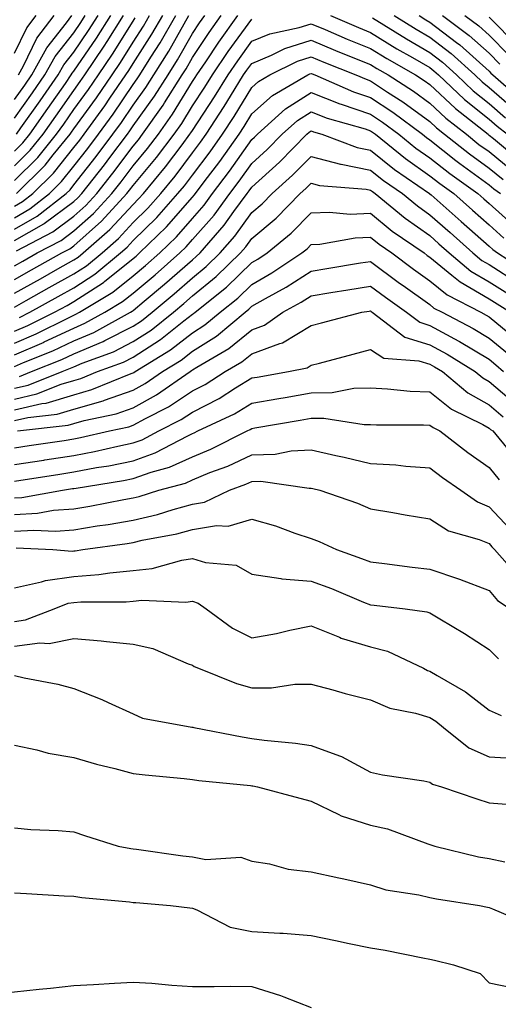
# Model space of a CAD drawing. Units: inches. Extents: x 1034483 to 1037123, y 7229258 to 7231898.
# Drawn here: x 1035299 to 1035380, y 7229965 to 7230131 of the extents above; entities that cross this region are included whole.
import ezdxf

# ---------------------------------------------------------------- set-up
doc = ezdxf.new("R2010")
doc.units = ezdxf.units.IN
doc.header["$MEASUREMENT"] = 0
doc.layers.add('Contour_10347229', color=7, linetype='Continuous', true_color=0x1a8337)

msp = doc.modelspace()

# ---------------------------------------------------------------- linework, layer by layer
at = {"layer": 'Contour_10347229'}
for points in [[(1035298.05, 7230089.77, 2864), (1035299.44, 7230090.54, 2864), (1035301.88, 7230091.92, 2864), (1035305.92, 7230094.04, 2864), (1035308.05, 7230095.62, 2864), (1035311.39, 7230098.58, 2864), (1035314.48, 7230101.92, 2864), (1035316.04, 7230103.92, 2864), (1035318.05, 7230106.61, 2864), (1035320.47, 7230109.5, 2864), (1035322.31, 7230111.92, 2864), (1035324.67, 7230115.29, 2864), (1035328.05, 7230120.8, 2864), (1035328.5, 7230121.47, 2864), (1035328.77, 7230121.92, 2864), (1035330.28, 7230124.16, 2864), (1035332.5, 7230127.47, 2864), (1035335.69, 7230131.92, 2864)], [(1035298.05, 7230093.99, 2866), (1035302.97, 7230096.83, 2866), (1035303.07, 7230096.89, 2866), (1035308.05, 7230100.6, 2866), (1035308.75, 7230101.22, 2866), (1035309.4, 7230101.92, 2866), (1035313.21, 7230106.76, 2866), (1035314.12, 7230107.98, 2866), (1035317.07, 7230111.92, 2866), (1035317.48, 7230112.49, 2866), (1035318.05, 7230113.32, 2866), (1035321.66, 7230118.32, 2866), (1035323.93, 7230121.92, 2866), (1035325.51, 7230124.45, 2866), (1035328.05, 7230128.92, 2866), (1035329.24, 7230130.72, 2866), (1035330.12, 7230131.92, 2866)], [(1035298.05, 7230095.92, 2867), (1035301.86, 7230098.12, 2867), (1035306.74, 7230101.92, 2867), (1035307.41, 7230102.57, 2867), (1035308.05, 7230103.39, 2867), (1035311.82, 7230108.16, 2867), (1035314.65, 7230111.92, 2867), (1035316.08, 7230113.89, 2867), (1035318.05, 7230116.8, 2867), (1035320.2, 7230119.78, 2867), (1035321.55, 7230121.92, 2867), (1035324.05, 7230125.91, 2867), (1035326.66, 7230130.53, 2867), (1035327.46, 7230131.92, 2867)], [(1035298.05, 7230097.85, 2868), (1035300.63, 7230099.34, 2868), (1035303.95, 7230101.92, 2868), (1035306, 7230103.96, 2868), (1035308.05, 7230106.53, 2868), (1035310.43, 7230109.55, 2868), (1035312.21, 7230111.92, 2868), (1035314.67, 7230115.31, 2868), (1035318.05, 7230120.29, 2868), (1035318.73, 7230121.24, 2868), (1035319.16, 7230121.92, 2868), (1035321.04, 7230124.9, 2868), (1035322.6, 7230127.36, 2868), (1035325.26, 7230131.92, 2868)], [(1035298.05, 7230099.78, 2869), (1035299.42, 7230100.56, 2869), (1035301.16, 7230101.92, 2869), (1035304.61, 7230105.36, 2869), (1035308.05, 7230109.67, 2869), (1035309.05, 7230110.93, 2869), (1035309.79, 7230111.92, 2869), (1035313.26, 7230116.71, 2869), (1035314.12, 7230117.99, 2869), (1035316.82, 7230121.92, 2869), (1035317.33, 7230122.65, 2869), (1035318.05, 7230123.83, 2869), (1035321.21, 7230128.77, 2869), (1035323.03, 7230131.92, 2869)], [(1035298.05, 7230106.61, 2872), (1035300.71, 7230109.25, 2872), (1035302.87, 7230111.92, 2872), (1035305.02, 7230114.95, 2872), (1035308.05, 7230119.31, 2872), (1035309.14, 7230120.82, 2872), (1035309.91, 7230121.92, 2872), (1035313.19, 7230126.77, 2872), (1035313.67, 7230127.55, 2872), (1035316.45, 7230131.92, 2872)], [(1035298.05, 7230109.1, 2873), (1035299.48, 7230110.5, 2873), (1035300.63, 7230111.92, 2873), (1035303.69, 7230116.27, 2873), (1035306.62, 7230120.49, 2873), (1035307.62, 7230121.92, 2873), (1035307.78, 7230122.2, 2873), (1035308.05, 7230122.55, 2873), (1035311.88, 7230128.1, 2873), (1035314.28, 7230131.92, 2873)], [(1035298.05, 7230114.63, 2875), (1035301.08, 7230118.89, 2875), (1035303.19, 7230121.92, 2875), (1035304.91, 7230125.05, 2875), (1035308.05, 7230129.01, 2875), (1035309.24, 7230130.74, 2875), (1035309.98, 7230131.92, 2875)], [(1035298.05, 7230117.79, 2876), (1035299.77, 7230120.2, 2876), (1035300.96, 7230121.92, 2876), (1035303.48, 7230126.49, 2876), (1035306.8, 7230130.68, 2876), (1035307.74, 7230131.92, 2876)], [(1035298.05, 7230125.57, 2878), (1035300.12, 7230129.86, 2878), (1035301.68, 7230131.92, 2878)], [(1035298.36, 7230101.92, 2870), (1035303.23, 7230106.74, 2870), (1035304.55, 7230108.43, 2870), (1035307.41, 7230111.92, 2870), (1035307.68, 7230112.3, 2870), (1035308.05, 7230112.85, 2870), (1035311.88, 7230118.08, 2870), (1035314.51, 7230121.92, 2870), (1035315.94, 7230124.03, 2870), (1035318.05, 7230127.43, 2870), (1035319.81, 7230130.16, 2870), (1035320.82, 7230131.92, 2870)], [(1035298.36, 7230111.92, 2874), (1035299.1, 7230112.98, 2874), (1035302.39, 7230117.58, 2874), (1035305.39, 7230121.92, 2874), (1035306.35, 7230123.63, 2874), (1035308.05, 7230125.79, 2874), (1035310.55, 7230129.42, 2874), (1035312.13, 7230131.92, 2874)], [(1035298.4, 7230092.27, 2865), (1035304.5, 7230095.46, 2865), (1035308.05, 7230098.11, 2865), (1035310.06, 7230099.9, 2865), (1035311.94, 7230101.92, 2865), (1035314.63, 7230105.35, 2865), (1035318.05, 7230109.93, 2865), (1035318.95, 7230111.01, 2865), (1035319.65, 7230111.92, 2865), (1035323.13, 7230116.85, 2865), (1035323.34, 7230117.21, 2865), (1035326.31, 7230121.92, 2865), (1035326.98, 7230122.98, 2865), (1035328.05, 7230124.87, 2865), (1035330.88, 7230129.1, 2865), (1035332.89, 7230131.92, 2865)], [(1035298.75, 7230121.92, 2877), (1035299.59, 7230123.47, 2877), (1035301.84, 7230128.12, 2877), (1035304.71, 7230131.92, 2877)], [(1035351.31, 7230131.92, 2863), (1035356.04, 7230129.9, 2863), (1035358.05, 7230129.08, 2863), (1035362.48, 7230126.35, 2863), (1035365.12, 7230124.86, 2863), (1035368.05, 7230123.15, 2863), (1035368.75, 7230122.61, 2863), (1035369.51, 7230121.92, 2863), (1035373.91, 7230117.78, 2863), (1035378.05, 7230114.46, 2863), (1035379.42, 7230113.28, 2863), (1035381.14, 7230111.92, 2863)], [(1035362.05, 7230131.92, 2865), (1035365.75, 7230129.62, 2865), (1035368.05, 7230128.27, 2865), (1035371.66, 7230125.52, 2865), (1035375.63, 7230121.92, 2865), (1035376.88, 7230120.75, 2865), (1035378.05, 7230119.81, 2865), (1035382.27, 7230116.15, 2865)], [(1035366.27, 7230131.92, 2866), (1035367.37, 7230131.24, 2866), (1035368.05, 7230130.84, 2866), (1035372.58, 7230127.39, 2866), (1035373.13, 7230126.99, 2866), (1035378.05, 7230122.55, 2866), (1035378.36, 7230122.24, 2866), (1035378.67, 7230121.92, 2866), (1035383.67, 7230117.55, 2866)], [(1035370.22, 7230131.92, 2867), (1035374.71, 7230128.58, 2867), (1035378.05, 7230125.58, 2867), (1035379.89, 7230123.76, 2867)], [(1035373.97, 7230131.92, 2868), (1035376.31, 7230130.18, 2868), (1035378.05, 7230128.62, 2868), (1035381.39, 7230125.27, 2868)], [(1035378.05, 7230131.65, 2869), (1035382.91, 7230126.78, 2869)], [(1035298.05, 7230104.13, 2871), (1035301.96, 7230108.01, 2871), (1035305.14, 7230111.92, 2871), (1035306.35, 7230113.62, 2871), (1035308.05, 7230116.08, 2871), (1035310.51, 7230119.45, 2871), (1035312.21, 7230121.92, 2871), (1035314.57, 7230125.4, 2871), (1035318.05, 7230131.01, 2871), (1035318.4, 7230131.57, 2871)], [(1035298.05, 7230087.45, 2863), (1035300.92, 7230089.05, 2863), (1035306.02, 7230091.92, 2863), (1035307.35, 7230092.61, 2863), (1035308.05, 7230093.14, 2863), (1035312.7, 7230097.26, 2863), (1035317, 7230101.92, 2863), (1035317.46, 7230102.51, 2863), (1035318.05, 7230103.29, 2863), (1035322, 7230107.98, 2863), (1035324.96, 7230111.92, 2863), (1035326.23, 7230113.74, 2863), (1035328.05, 7230116.7, 2863), (1035330.12, 7230119.85, 2863), (1035331.41, 7230121.92, 2863), (1035334.09, 7230125.88, 2863), (1035338.05, 7230131.33, 2863)], [(1035298.05, 7230085.12, 2862), (1035302.41, 7230087.56, 2862), (1035305.34, 7230089.21, 2862), (1035308.05, 7230090.73, 2862), (1035308.77, 7230091.2, 2862), (1035309.65, 7230091.92, 2862), (1035314.12, 7230095.84, 2862), (1035318.05, 7230100.11, 2862), (1035318.97, 7230101.01, 2862), (1035319.77, 7230101.92, 2862), (1035323.52, 7230106.44, 2862), (1035326.29, 7230110.15, 2862), (1035327.62, 7230111.92, 2862), (1035327.8, 7230112.17, 2862), (1035328.05, 7230112.58, 2862), (1035331.76, 7230118.22, 2862), (1035334.05, 7230121.92, 2862), (1035335.67, 7230124.31, 2862), (1035338.05, 7230127.6, 2862), (1035341.1, 7230128.87, 2862), (1035346.06, 7230129.93, 2862), (1035348.05, 7230130.55, 2862), (1035350.41, 7230129.56, 2862), (1035354.1, 7230127.97, 2862), (1035358.05, 7230126.38, 2862), (1035360.8, 7230124.68, 2862), (1035365.65, 7230121.92, 2862), (1035367.11, 7230120.98, 2862), (1035368.05, 7230120.3, 2862), (1035372.37, 7230116.25, 2862), (1035377.87, 7230111.92, 2862), (1035377.97, 7230111.84, 2862), (1035378.05, 7230111.78, 2862), (1035378.79, 7230111.19, 2862), (1035383.46, 7230107.34, 2862)], [(1035358.4, 7230131.57, 2864), (1035364.12, 7230127.99, 2864), (1035368.05, 7230125.71, 2864), (1035370.2, 7230124.07, 2864), (1035372.58, 7230121.92, 2864), (1035375.39, 7230119.26, 2864), (1035378.05, 7230117.13, 2864), (1035380.84, 7230114.71, 2864)], [(1035298.05, 7230082.8, 2861), (1035300.04, 7230083.91, 2861), (1035303.91, 7230086.07, 2861), (1035308.05, 7230088.39, 2861), (1035310.2, 7230089.77, 2861), (1035312.8, 7230091.92, 2861), (1035315.59, 7230094.37, 2861), (1035318.05, 7230097.06, 2861), (1035320.51, 7230099.46, 2861), (1035322.7, 7230101.92, 2861), (1035325.12, 7230104.85, 2861), (1035328.05, 7230108.79, 2861), (1035329.4, 7230110.57, 2861), (1035330.37, 7230111.92, 2861), (1035333.4, 7230116.58, 2861), (1035334.46, 7230118.33, 2861), (1035336.68, 7230121.92, 2861), (1035337.23, 7230122.74, 2861), (1035338.05, 7230123.87, 2861), (1035341.39, 7230125.26, 2861), (1035343.6, 7230126.36, 2861), (1035348.05, 7230127.76, 2861), (1035352.17, 7230126.03, 2861), (1035355.1, 7230124.87, 2861), (1035358.05, 7230123.68, 2861), (1035359.14, 7230123, 2861), (1035361.04, 7230121.92, 2861), (1035365.32, 7230119.19, 2861), (1035368.05, 7230117.17, 2861), (1035370.76, 7230114.63, 2861), (1035374.22, 7230111.92, 2861), (1035376.35, 7230110.22, 2861), (1035378.05, 7230108.99, 2861), (1035381.96, 7230105.82, 2861)], [(1035298.91, 7230081.06, 2860), (1035300.65, 7230081.92, 2860), (1035305.39, 7230084.58, 2860), (1035308.05, 7230086.06, 2860), (1035311.6, 7230088.36, 2860), (1035315.94, 7230091.92, 2860), (1035317.05, 7230092.91, 2860), (1035318.05, 7230093.99, 2860), (1035322.05, 7230097.91, 2860), (1035325.61, 7230101.92, 2860), (1035326.72, 7230103.25, 2860), (1035328.05, 7230105.04, 2860), (1035331.02, 7230108.95, 2860), (1035333.13, 7230111.92, 2860), (1035335.06, 7230114.9, 2860), (1035338.05, 7230119.8, 2860), (1035339.18, 7230120.8, 2860), (1035341.1, 7230121.92, 2860), (1035345.73, 7230124.23, 2860), (1035348.05, 7230124.96, 2860), (1035350.2, 7230124.06, 2860), (1035355.61, 7230121.92, 2860), (1035357.31, 7230121.19, 2860), (1035358.05, 7230120.93, 2860), (1035360.94, 7230119.04, 2860), (1035363.52, 7230117.38, 2860), (1035368.05, 7230114.06, 2860), (1035369.16, 7230113.02, 2860), (1035370.55, 7230111.92, 2860), (1035374.73, 7230108.61, 2860), (1035378.05, 7230106.21, 2860), (1035380.41, 7230104.28, 2860)], [(1035298.05, 7230078.71, 2859), (1035300.3, 7230079.67, 2859), (1035304.81, 7230081.92, 2859), (1035306.9, 7230083.08, 2859), (1035308.05, 7230083.74, 2859), (1035313.03, 7230086.94, 2859), (1035313.23, 7230087.09, 2859), (1035318.05, 7230090.97, 2859), (1035318.56, 7230091.4, 2859), (1035319.14, 7230091.92, 2859), (1035323.66, 7230096.31, 2859), (1035328.05, 7230101.32, 2859), (1035328.32, 7230101.64, 2859), (1035328.54, 7230101.92, 2859), (1035330, 7230103.88, 2859), (1035332.64, 7230107.34, 2859), (1035335.9, 7230111.92, 2859), (1035336.74, 7230113.22, 2859), (1035338.05, 7230115.36, 2859), (1035341.55, 7230118.43, 2859), (1035347.48, 7230121.92, 2859), (1035347.85, 7230122.11, 2859), (1035348.05, 7230122.16, 2859), (1035348.23, 7230122.1, 2859), (1035348.66, 7230121.92, 2859), (1035355.22, 7230119.09, 2859), (1035358.05, 7230118.13, 2859), (1035361.8, 7230115.66, 2859), (1035366.8, 7230111.92, 2859), (1035367.5, 7230111.36, 2859), (1035368.05, 7230110.97, 2859), (1035372.46, 7230107.51, 2859), (1035373.11, 7230106.99, 2859), (1035378.05, 7230103.41, 2859), (1035378.87, 7230102.74, 2859), (1035380, 7230101.92, 2859)], [(1035298.05, 7230076.73, 2858), (1035301.68, 7230078.3, 2858), (1035307.13, 7230081, 2858), (1035308.05, 7230081.43, 2858), (1035308.38, 7230081.58, 2858), (1035309.01, 7230081.92, 2858), (1035314.65, 7230085.32, 2858), (1035318.05, 7230088.05, 2858), (1035320.16, 7230089.82, 2858), (1035322.54, 7230091.92, 2858), (1035325.34, 7230094.64, 2858), (1035328.05, 7230097.74, 2858), (1035330, 7230099.97, 2858), (1035331.45, 7230101.92, 2858), (1035334.28, 7230105.69, 2858), (1035338.05, 7230111.02, 2858), (1035338.52, 7230111.44, 2858), (1035338.99, 7230111.92, 2858), (1035343.75, 7230116.21, 2858), (1035348.05, 7230118.96, 2858), (1035352.89, 7230117.08, 2858), (1035353.11, 7230116.99, 2858), (1035358.05, 7230115.32, 2858), (1035360.1, 7230113.97, 2858), (1035362.84, 7230111.92, 2858), (1035365.73, 7230109.6, 2858), (1035368.05, 7230107.95, 2858), (1035371.43, 7230105.3, 2858), (1035376.16, 7230101.92, 2858), (1035377.17, 7230101.04, 2858), (1035378.05, 7230100.25, 2858), (1035382.44, 7230096.31, 2858)], [(1035298.05, 7230074.76, 2857), (1035303.03, 7230076.89, 2857), (1035303.07, 7230076.91, 2857), (1035308.05, 7230079.26, 2857), (1035309.92, 7230080.05, 2857), (1035313.3, 7230081.92, 2857), (1035316.27, 7230083.71, 2857), (1035318.05, 7230085.13, 2857), (1035321.74, 7230088.23, 2857), (1035325.92, 7230091.92, 2857), (1035327, 7230092.96, 2857), (1035328.05, 7230094.17, 2857), (1035331.68, 7230098.3, 2857), (1035334.36, 7230101.92, 2857), (1035335.94, 7230104.03, 2857), (1035338.05, 7230107.01, 2857), (1035340.63, 7230109.34, 2857), (1035343.17, 7230111.92, 2857), (1035345.73, 7230114.23, 2857), (1035348.05, 7230115.72, 2857), (1035350.78, 7230114.65, 2857), (1035357.15, 7230112.81, 2857), (1035358.05, 7230112.51, 2857), (1035358.4, 7230112.27, 2857), (1035358.89, 7230111.92, 2857), (1035363.97, 7230107.83, 2857), (1035368.05, 7230104.92, 2857), (1035369.73, 7230103.6, 2857), (1035372.09, 7230101.92, 2857), (1035375.26, 7230099.14, 2857), (1035378.05, 7230096.65, 2857), (1035380.55, 7230094.42, 2857)], [(1035298.05, 7230072.79, 2856), (1035299.57, 7230073.43, 2856), (1035304.53, 7230075.44, 2856), (1035308.05, 7230077.09, 2856), (1035311.45, 7230078.52, 2856), (1035317.6, 7230081.92, 2856), (1035317.87, 7230082.09, 2856), (1035318.05, 7230082.22, 2856), (1035319.91, 7230083.78, 2856), (1035323.34, 7230086.64, 2856), (1035328.05, 7230090.78, 2856), (1035328.67, 7230091.29, 2856), (1035329.32, 7230091.92, 2856), (1035333.38, 7230096.6, 2856), (1035335.04, 7230098.92, 2856), (1035337.27, 7230101.92, 2856), (1035337.6, 7230102.37, 2856), (1035338.05, 7230102.99, 2856), (1035342.74, 7230107.24, 2856), (1035347.33, 7230111.92, 2856), (1035347.72, 7230112.26, 2856), (1035348.05, 7230112.48, 2856), (1035348.46, 7230112.32, 2856), (1035349.85, 7230111.92, 2856), (1035355.82, 7230109.69, 2856), (1035358.05, 7230109.25, 2856), (1035362.13, 7230106.01, 2856), (1035368.01, 7230101.92, 2856), (1035368.03, 7230101.9, 2856), (1035368.05, 7230101.89, 2856), (1035368.28, 7230101.7, 2856), (1035373.36, 7230097.23, 2856), (1035378.05, 7230093.05, 2856), (1035378.66, 7230092.52, 2856), (1035379.46, 7230091.92, 2856), (1035384.71, 7230088.58, 2856)], [(1035298.87, 7230071.09, 2855), (1035300.94, 7230071.92, 2855), (1035306.02, 7230073.96, 2855), (1035308.05, 7230074.92, 2855), (1035312.97, 7230076.99, 2855), (1035313.3, 7230077.17, 2855), (1035318.05, 7230079.58, 2855), (1035319.48, 7230080.49, 2855), (1035321.25, 7230081.92, 2855), (1035324.96, 7230085.01, 2855), (1035328.05, 7230087.72, 2855), (1035330.37, 7230089.61, 2855), (1035332.74, 7230091.92, 2855), (1035335.2, 7230094.77, 2855), (1035338.05, 7230098.73, 2855), (1035339.79, 7230100.18, 2855), (1035341.51, 7230101.92, 2855), (1035344.94, 7230105.03, 2855), (1035348.05, 7230108.19, 2855), (1035353.01, 7230106.87, 2855), (1035353.11, 7230106.86, 2855), (1035358.05, 7230105.88, 2855), (1035360.26, 7230104.13, 2855), (1035363.44, 7230101.92, 2855), (1035365.96, 7230099.84, 2855), (1035368.05, 7230098.36, 2855), (1035371.49, 7230095.35, 2855), (1035375.32, 7230091.92, 2855), (1035376.8, 7230090.67, 2855), (1035378.05, 7230089.95, 2855), (1035382.95, 7230086.83, 2855)], [(1035298.05, 7230069.1, 2854), (1035300.35, 7230069.62, 2854), (1035306.1, 7230071.92, 2854), (1035307.48, 7230072.48, 2854), (1035308.05, 7230072.74, 2854), (1035309.48, 7230073.35, 2854), (1035314.71, 7230075.27, 2854), (1035318.05, 7230076.97, 2854), (1035321.06, 7230078.91, 2854), (1035324.83, 7230081.92, 2854), (1035326.59, 7230083.38, 2854), (1035328.05, 7230084.66, 2854), (1035332.05, 7230087.92, 2854), (1035336.14, 7230091.92, 2854), (1035337.03, 7230092.95, 2854), (1035338.05, 7230094.36, 2854), (1035342.17, 7230097.8, 2854), (1035346.21, 7230101.92, 2854), (1035347.17, 7230102.79, 2854), (1035348.05, 7230103.68, 2854), (1035349.44, 7230103.31, 2854), (1035357.31, 7230102.66, 2854), (1035358.05, 7230102.52, 2854), (1035358.38, 7230102.25, 2854), (1035358.85, 7230101.92, 2854), (1035363.91, 7230097.77, 2854), (1035368.05, 7230094.83, 2854), (1035369.59, 7230093.46, 2854), (1035371.33, 7230091.92, 2854), (1035374.98, 7230088.85, 2854), (1035378.05, 7230087.07, 2854), (1035381.19, 7230085.06, 2854)], [(1035298.05, 7230067.29, 2853), (1035301.84, 7230068.14, 2853), (1035305.9, 7230069.77, 2853), (1035308.05, 7230070.42, 2853), (1035309.22, 7230070.75, 2853), (1035312.05, 7230071.92, 2853), (1035316.43, 7230073.53, 2853), (1035318.05, 7230074.35, 2853), (1035322.64, 7230077.32, 2853), (1035326.62, 7230080.49, 2853), (1035328.05, 7230081.6, 2853), (1035328.25, 7230081.72, 2853), (1035328.48, 7230081.92, 2853), (1035333.81, 7230086.16, 2853), (1035338.05, 7230090.3, 2853), (1035339.09, 7230090.88, 2853), (1035340.63, 7230091.92, 2853), (1035344.71, 7230095.25, 2853), (1035348.05, 7230098.66, 2853), (1035351.16, 7230098.81, 2853), (1035354.61, 7230098.47, 2853), (1035358.05, 7230098.61, 2853), (1035361.74, 7230095.61, 2853), (1035367.09, 7230091.92, 2853), (1035367.64, 7230091.51, 2853), (1035368.05, 7230091.21, 2853), (1035371.78, 7230088.19, 2853), (1035373.17, 7230087.03, 2853), (1035378.05, 7230084.19, 2853), (1035379.44, 7230083.31, 2853), (1035381.64, 7230081.92, 2853)], [(1035298.05, 7230065.48, 2852), (1035302.64, 7230066.51, 2852), (1035303.38, 7230066.6, 2852), (1035308.05, 7230067.99, 2852), (1035311.1, 7230068.87, 2852), (1035317.74, 7230071.61, 2852), (1035318.05, 7230071.71, 2852), (1035318.19, 7230071.78, 2852), (1035318.38, 7230071.92, 2852), (1035324.36, 7230075.6, 2852), (1035328.05, 7230078.46, 2852), (1035330.16, 7230079.8, 2852), (1035332.7, 7230081.92, 2852), (1035335.69, 7230084.29, 2852), (1035338.05, 7230086.61, 2852), (1035341.43, 7230088.54, 2852), (1035346.51, 7230091.92, 2852), (1035347.37, 7230092.61, 2852), (1035348.05, 7230093.32, 2852), (1035349.51, 7230093.38, 2852), (1035355.49, 7230094.49, 2852), (1035358.05, 7230094.59, 2852), (1035359.51, 7230093.39, 2852), (1035361.64, 7230091.92, 2852), (1035365.3, 7230089.18, 2852), (1035368.05, 7230087.2, 2852), (1035370.98, 7230084.84, 2852), (1035376.64, 7230081.92, 2852), (1035377.56, 7230081.44, 2852), (1035378.05, 7230081.15, 2852), (1035382.23, 7230077.73, 2852)], [(1035298.05, 7230063.68, 2851), (1035300.32, 7230064.19, 2851), (1035305.24, 7230064.73, 2851), (1035308.05, 7230065.57, 2851), (1035312.99, 7230066.99, 2851), (1035313.21, 7230067.09, 2851), (1035318.05, 7230068.77, 2851), (1035320.08, 7230069.89, 2851), (1035323.01, 7230071.92, 2851), (1035326.14, 7230073.83, 2851), (1035328.05, 7230075.33, 2851), (1035332.09, 7230077.88, 2851), (1035336.92, 7230081.92, 2851), (1035337.54, 7230082.43, 2851), (1035338.05, 7230082.92, 2851), (1035340.37, 7230084.25, 2851), (1035343.83, 7230086.14, 2851), (1035348.05, 7230088.85, 2851), (1035350.69, 7230089.28, 2851), (1035356.37, 7230090.23, 2851), (1035358.05, 7230090.5, 2851), (1035362.97, 7230086.83, 2851), (1035363.54, 7230086.42, 2851), (1035368.05, 7230083.2, 2851), (1035368.75, 7230082.63, 2851), (1035370.14, 7230081.92, 2851), (1035375.34, 7230079.2, 2851), (1035378.05, 7230077.57, 2851), (1035381.16, 7230075.04, 2851)], [(1035298.54, 7230061.92, 2850), (1035307.09, 7230062.87, 2850), (1035308.05, 7230063.16, 2850), (1035309.79, 7230063.65, 2850), (1035315.16, 7230064.81, 2850), (1035318.05, 7230065.83, 2850), (1035322, 7230067.98, 2850), (1035327.66, 7230071.92, 2850), (1035327.89, 7230072.08, 2850), (1035328.05, 7230072.19, 2850), (1035328.79, 7230072.65, 2850), (1035334.16, 7230075.81, 2850), (1035338.05, 7230078.97, 2850), (1035340.2, 7230079.76, 2850), (1035343.26, 7230081.92, 2850), (1035346.35, 7230083.61, 2850), (1035348.05, 7230084.7, 2850), (1035351.37, 7230085.24, 2850), (1035354.26, 7230085.71, 2850), (1035358.05, 7230086.33, 2850), (1035360.57, 7230084.44, 2850), (1035364.12, 7230081.92, 2850), (1035366.35, 7230080.23, 2850), (1035368.05, 7230079.7, 2850), (1035372.93, 7230077.05, 2850), (1035373.09, 7230076.96, 2850), (1035378.05, 7230073.99, 2850), (1035379.18, 7230073.06, 2850), (1035380.49, 7230071.92, 2850)], [(1035298.05, 7230059.04, 2849), (1035300.55, 7230059.43, 2849), (1035306.45, 7230060.31, 2849), (1035308.05, 7230060.56, 2849), (1035309.2, 7230060.78, 2849), (1035314.07, 7230061.92, 2849), (1035317.35, 7230062.63, 2849), (1035318.05, 7230062.88, 2849), (1035320.16, 7230064.03, 2849), (1035324.01, 7230065.97, 2849), (1035328.05, 7230068.66, 2849), (1035330.2, 7230069.76, 2849), (1035333.56, 7230071.92, 2849), (1035336.39, 7230073.58, 2849), (1035338.05, 7230074.93, 2849), (1035342.8, 7230076.67, 2849), (1035343.21, 7230076.75, 2849), (1035348.05, 7230079.69, 2849), (1035349.81, 7230080.16, 2849), (1035356.62, 7230081.92, 2849), (1035357.85, 7230082.12, 2849), (1035358.05, 7230082.15, 2849), (1035358.19, 7230082.05, 2849), (1035358.36, 7230081.92, 2849), (1035363.87, 7230077.74, 2849), (1035368.05, 7230076.44, 2849), (1035370.98, 7230074.84, 2849), (1035375.73, 7230071.92, 2849), (1035377, 7230070.86, 2849), (1035378.05, 7230070.26, 2849), (1035382.58, 7230066.45, 2849)], [(1035298.05, 7230056.24, 2848), (1035302.97, 7230057, 2848), (1035303.17, 7230057.03, 2848), (1035308.05, 7230057.78, 2848), (1035311.53, 7230058.44, 2848), (1035315.49, 7230059.37, 2848), (1035318.05, 7230059.89, 2848), (1035319.55, 7230060.43, 2848), (1035322.37, 7230061.92, 2848), (1035326.14, 7230063.82, 2848), (1035328.05, 7230065.09, 2848), (1035332.56, 7230067.4, 2848), (1035335.28, 7230069.15, 2848), (1035338.05, 7230070.84, 2848), (1035338.97, 7230070.99, 2848), (1035344.24, 7230071.92, 2848), (1035347.41, 7230072.57, 2848), (1035348.05, 7230072.97, 2848), (1035349.48, 7230073.35, 2848), (1035355.12, 7230074.86, 2848), (1035358.05, 7230075.63, 2848), (1035360.32, 7230074.19, 2848), (1035366.23, 7230073.74, 2848), (1035368.05, 7230073.17, 2848), (1035368.87, 7230072.73, 2848), (1035370.18, 7230071.92, 2848), (1035374.48, 7230068.35, 2848), (1035378.05, 7230066.32, 2848), (1035380.43, 7230064.31, 2848)], [(1035298.05, 7230053.43, 2847), (1035299.85, 7230053.71, 2847), (1035305.37, 7230054.59, 2847), (1035308.05, 7230055.01, 2847), (1035311.86, 7230055.72, 2847), (1035313.93, 7230056.05, 2847), (1035318.05, 7230056.89, 2847), (1035321.76, 7230058.21, 2847), (1035327.25, 7230061.11, 2847), (1035328.05, 7230061.48, 2847), (1035328.36, 7230061.61, 2847), (1035328.97, 7230061.92, 2847), (1035335.16, 7230064.82, 2847), (1035338.05, 7230066.58, 2847), (1035342.6, 7230067.37, 2847), (1035343.69, 7230067.56, 2847), (1035348.05, 7230068.32, 2847), (1035351.59, 7230068.38, 2847), (1035355.26, 7230069.12, 2847), (1035358.05, 7230069.19, 2847), (1035360.94, 7230069.03, 2847), (1035364.77, 7230068.64, 2847), (1035368.05, 7230068.48, 2847), (1035371.7, 7230065.57, 2847), (1035376.98, 7230063, 2847), (1035378.05, 7230062.39, 2847), (1035378.3, 7230062.17, 2847), (1035378.67, 7230061.92, 2847), (1035381.47, 7230058.51, 2847)], [(1035298.05, 7230050.62, 2846), (1035299.28, 7230050.7, 2846), (1035306.14, 7230051.92, 2846), (1035307.8, 7230052.18, 2846), (1035308.05, 7230052.22, 2846), (1035308.42, 7230052.29, 2846), (1035316.41, 7230053.56, 2846), (1035318.05, 7230053.89, 2846), (1035321.1, 7230054.97, 2846), (1035324.18, 7230055.8, 2846), (1035328.05, 7230057.57, 2846), (1035331.14, 7230058.83, 2846), (1035337.25, 7230061.92, 2846), (1035337.8, 7230062.17, 2846), (1035338.05, 7230062.33, 2846), (1035338.54, 7230062.42, 2846), (1035346.23, 7230063.74, 2846), (1035348.05, 7230064.06, 2846), (1035350.22, 7230064.09, 2846), (1035356.98, 7230062.99, 2846), (1035358.05, 7230063.01, 2846), (1035359.09, 7230062.96, 2846), (1035367.01, 7230062.96, 2846), (1035368.05, 7230062.91, 2846), (1035368.6, 7230062.47, 2846), (1035369.73, 7230061.92, 2846), (1035374.44, 7230058.3, 2846), (1035378.05, 7230055.77, 2846), (1035379.77, 7230053.64, 2846)], [(1035298.05, 7230047.82, 2845), (1035301.92, 7230048.04, 2845), (1035304.65, 7230048.53, 2845), (1035308.05, 7230048.78, 2845), (1035310.76, 7230049.21, 2845), (1035316.49, 7230050.36, 2845), (1035318.05, 7230050.63, 2845), (1035319.09, 7230050.88, 2845), (1035322.39, 7230051.92, 2845), (1035326.86, 7230053.12, 2845), (1035328.05, 7230053.67, 2845), (1035331, 7230054.88, 2845), (1035333.99, 7230055.97, 2845), (1035338.05, 7230057.87, 2845), (1035341.98, 7230057.98, 2845), (1035344.69, 7230058.56, 2845), (1035348.05, 7230058.71, 2845), (1035352.21, 7230057.77, 2845), (1035353.6, 7230057.48, 2845), (1035358.05, 7230056.43, 2845), (1035362.31, 7230056.18, 2845), (1035364.03, 7230055.95, 2845), (1035368.05, 7230055.68, 2845), (1035370.18, 7230054.06, 2845), (1035373.3, 7230051.92, 2845), (1035376.08, 7230049.94, 2845), (1035378.05, 7230049.13, 2845), (1035381.55, 7230045.41, 2845)], [(1035298.05, 7230045.01, 2844), (1035301.33, 7230045.2, 2844), (1035304.94, 7230045.03, 2844), (1035308.05, 7230045.25, 2844), (1035312.01, 7230045.89, 2844), (1035313.83, 7230046.14, 2844), (1035318.05, 7230046.86, 2844), (1035322.13, 7230047.84, 2844), (1035324.81, 7230048.69, 2844), (1035328.05, 7230049.56, 2844), (1035330.06, 7230049.91, 2844), (1035334.32, 7230051.92, 2844), (1035337.05, 7230052.92, 2844), (1035338.05, 7230053.38, 2844), (1035339.55, 7230053.43, 2844), (1035347.72, 7230052.26, 2844), (1035348.05, 7230052.27, 2844), (1035348.34, 7230052.2, 2844), (1035349.5, 7230051.92, 2844), (1035355.86, 7230049.72, 2844), (1035358.05, 7230048.79, 2844), (1035361.84, 7230048.14, 2844), (1035363.91, 7230047.78, 2844), (1035368.05, 7230047.07, 2844), (1035371.19, 7230045.07, 2844), (1035376.39, 7230043.59, 2844), (1035378.05, 7230042.91, 2844), (1035378.52, 7230042.4, 2844), (1035378.95, 7230041.92, 2844), (1035383.23, 7230037.11, 2844)], [(1035298.34, 7230042.22, 2843), (1035304.51, 7230041.92, 2843), (1035307.78, 7230041.65, 2843), (1035308.05, 7230041.69, 2843), (1035308.26, 7230041.7, 2843), (1035309.55, 7230041.92, 2843), (1035317.03, 7230042.93, 2843), (1035318.05, 7230043.1, 2843), (1035319.59, 7230043.47, 2843), (1035325.39, 7230044.57, 2843), (1035328.05, 7230045.29, 2843), (1035332.11, 7230045.97, 2843), (1035334.09, 7230045.88, 2843), (1035338.05, 7230047.04, 2843), (1035342.05, 7230045.92, 2843), (1035345.28, 7230044.68, 2843), (1035348.05, 7230043.79, 2843), (1035349.4, 7230043.27, 2843), (1035352.33, 7230041.92, 2843), (1035356.55, 7230040.43, 2843), (1035358.05, 7230039.83, 2843), (1035360.43, 7230039.54, 2843), (1035365.08, 7230038.96, 2843), (1035368.05, 7230038.6, 2843), (1035373.05, 7230036.92, 2843), (1035373.07, 7230036.91, 2843), (1035378.05, 7230034.99, 2843), (1035379.48, 7230033.34, 2843), (1035381.59, 7230031.92, 2843)], [(1035298.05, 7230035.46, 2842), (1035302.58, 7230036.45, 2842), (1035303.25, 7230036.72, 2842), (1035308.05, 7230037.35, 2842), (1035312.29, 7230037.69, 2842), (1035314.14, 7230038.01, 2842), (1035318.05, 7230038.38, 2842), (1035321.25, 7230038.71, 2842), (1035326.25, 7230040.13, 2842), (1035328.05, 7230040.39, 2842), (1035330.26, 7230039.71, 2842), (1035335.43, 7230039.31, 2842), (1035338.05, 7230037.76, 2842), (1035342.93, 7230037.04, 2842), (1035343.09, 7230036.96, 2842), (1035348.05, 7230036.61, 2842), (1035351.47, 7230035.34, 2842), (1035356.9, 7230033.07, 2842), (1035358.05, 7230032.61, 2842), (1035358.67, 7230032.55, 2842), (1035363.89, 7230031.92, 2842), (1035367.54, 7230031.42, 2842), (1035368.05, 7230031.24, 2842), (1035369.77, 7230030.21, 2842), (1035373.93, 7230027.79, 2842), (1035378.05, 7230025.05, 2842), (1035379.61, 7230023.48, 2842)], [(1035298.05, 7230029.81, 2841), (1035299.92, 7230030.05, 2841), (1035304.71, 7230031.92, 2841), (1035307.07, 7230032.89, 2841), (1035308.05, 7230033.01, 2841), (1035309.24, 7230033.11, 2841), (1035316.86, 7230033.11, 2841), (1035318.05, 7230033.23, 2841), (1035319.51, 7230033.38, 2841), (1035326.94, 7230033.02, 2841), (1035328.05, 7230033.19, 2841), (1035329.03, 7230032.89, 2841), (1035330.35, 7230031.92, 2841), (1035334.79, 7230028.66, 2841), (1035338.05, 7230027.05, 2841), (1035342.19, 7230027.77, 2841), (1035344.46, 7230028.32, 2841), (1035348.05, 7230029.03, 2841), (1035352.82, 7230027.14, 2841), (1035353.13, 7230027, 2841), (1035358.05, 7230025.53, 2841), (1035360.92, 7230024.78, 2841), (1035366.98, 7230021.92, 2841), (1035367.68, 7230021.55, 2841), (1035368.05, 7230021.44, 2841), (1035369.32, 7230020.66, 2841), (1035374.07, 7230017.94, 2841), (1035378.05, 7230014.83, 2841), (1035380.08, 7230013.95, 2841)], [(1035298.05, 7230025.65, 2840), (1035302.33, 7230026.2, 2840), (1035303.89, 7230026.08, 2840), (1035308.05, 7230026.93, 2840), (1035312.68, 7230026.55, 2840), (1035313.58, 7230026.39, 2840), (1035318.05, 7230025.95, 2840), (1035321.37, 7230025.24, 2840), (1035327.35, 7230022.63, 2840), (1035328.05, 7230022.41, 2840), (1035328.34, 7230022.21, 2840), (1035329.05, 7230021.92, 2840), (1035335.45, 7230019.33, 2840), (1035338.05, 7230018.59, 2840), (1035341.35, 7230018.63, 2840), (1035345.32, 7230019.2, 2840), (1035348.05, 7230019.23, 2840), (1035351.72, 7230018.25, 2840), (1035353.79, 7230017.67, 2840), (1035358.05, 7230016.57, 2840), (1035361.31, 7230015.17, 2840), (1035365.63, 7230014.34, 2840), (1035368.05, 7230013.6, 2840), (1035369.09, 7230012.96, 2840), (1035370.37, 7230011.92, 2840), (1035374.63, 7230008.49, 2840), (1035378.05, 7230007, 2840), (1035382.85, 7230006.71, 2840)], [(1035298.05, 7230020.68, 2839), (1035299.67, 7230020.29, 2839), (1035305.37, 7230019.24, 2839), (1035308.05, 7230018.5, 2839), (1035312.78, 7230016.65, 2839), (1035313.85, 7230016.13, 2839), (1035318.05, 7230014.24, 2839), (1035319.63, 7230013.5, 2839), (1035327.97, 7230012, 2839), (1035328.05, 7230011.97, 2839), (1035328.09, 7230011.96, 2839), (1035328.26, 7230011.92, 2839), (1035336.45, 7230010.32, 2839), (1035338.05, 7230010.09, 2839), (1035340.16, 7230009.8, 2839), (1035345.41, 7230009.27, 2839), (1035348.05, 7230008.88, 2839), (1035352.84, 7230007.13, 2839), (1035353.19, 7230007.05, 2839), (1035358.05, 7230004.36, 2839), (1035360.06, 7230003.92, 2839), (1035367.07, 7230002.9, 2839), (1035368.05, 7230002.71, 2839), (1035368.5, 7230002.37, 2839), (1035370.04, 7230001.92, 2839), (1035376, 7229999.87, 2839), (1035378.05, 7229999.24, 2839), (1035380.98, 7229998.98, 2839)], [(1035298.05, 7230008.92, 2838), (1035301.82, 7230008.14, 2838), (1035303.75, 7230007.61, 2838), (1035308.05, 7230006.87, 2838), (1035311.9, 7230005.76, 2838), (1035314.96, 7230005.01, 2838), (1035318.05, 7230004.18, 2838), (1035320.08, 7230003.94, 2838), (1035326.64, 7230003.33, 2838), (1035328.05, 7230003.17, 2838), (1035329.12, 7230003, 2838), (1035337.85, 7230002.12, 2838), (1035338.05, 7230002.09, 2838), (1035338.21, 7230002.07, 2838), (1035339.01, 7230001.92, 2838), (1035346.14, 7230000, 2838), (1035348.05, 7229999.5, 2838), (1035352.72, 7229997.25, 2838), (1035353.13, 7229997.01, 2838), (1035358.05, 7229995.44, 2838), (1035360.94, 7229994.82, 2838), (1035367.7, 7229992.28, 2838), (1035368.05, 7229992.17, 2838), (1035368.25, 7229992.12, 2838), (1035368.91, 7229991.92, 2838), (1035376.27, 7229990.14, 2838), (1035378.05, 7229989.81, 2838), (1035380.71, 7229989.26, 2838)], [(1035298.05, 7229994.98, 2837), (1035300.82, 7229994.7, 2837), (1035305.39, 7229994.58, 2837), (1035308.05, 7229994.34, 2837), (1035309.83, 7229993.7, 2837), (1035315.53, 7229991.92, 2837), (1035317.64, 7229991.5, 2837), (1035318.05, 7229991.44, 2837), (1035318.6, 7229991.38, 2837), (1035326.41, 7229990.28, 2837), (1035328.05, 7229990.1, 2837), (1035330.28, 7229989.69, 2837), (1035336.19, 7229990.05, 2837), (1035338.05, 7229989.39, 2837), (1035341.02, 7229988.94, 2837), (1035344.18, 7229988.04, 2837), (1035348.05, 7229987.61, 2837), (1035352.72, 7229986.59, 2837), (1035353.58, 7229986.39, 2837), (1035358.05, 7229985.41, 2837), (1035360.67, 7229984.55, 2837), (1035366.23, 7229983.73, 2837), (1035368.05, 7229983.28, 2837), (1035369.18, 7229983.04, 2837), (1035376.43, 7229981.92, 2837), (1035377.78, 7229981.65, 2837), (1035378.05, 7229981.59, 2837), (1035378.6, 7229981.36, 2837), (1035384.85, 7229978.71, 2837)], [(1035298.05, 7229984.03, 2836), (1035300.08, 7229983.95, 2836), (1035306.43, 7229983.54, 2836), (1035308.05, 7229983.48, 2836), (1035309.4, 7229983.27, 2836), (1035317.44, 7229982.52, 2836), (1035318.05, 7229982.44, 2836), (1035318.52, 7229982.39, 2836), (1035324.34, 7229981.92, 2836), (1035327.62, 7229981.49, 2836), (1035328.05, 7229981.44, 2836), (1035328.79, 7229981.19, 2836), (1035334.4, 7229978.27, 2836), (1035338.05, 7229977.55, 2836), (1035342.76, 7229977.22, 2836), (1035343.36, 7229977.23, 2836), (1035348.05, 7229976.84, 2836), (1035352.15, 7229976.02, 2836), (1035354.44, 7229975.53, 2836), (1035358.05, 7229974.79, 2836), (1035360.51, 7229974.37, 2836), (1035366.86, 7229973.1, 2836), (1035368.05, 7229972.89, 2836), (1035368.85, 7229972.72, 2836), (1035372.05, 7229971.92, 2836), (1035376.55, 7229970.43, 2836), (1035378.05, 7229968.85, 2836), (1035381.86, 7229968.11, 2836)], [(1035278.73, 7229962.6, 2835), (1035283.93, 7229966.03, 2835), (1035288.05, 7229966.71, 2835), (1035292.95, 7229967.01, 2835), (1035293.17, 7229967.04, 2835), (1035298.05, 7229967.37, 2835), (1035302.19, 7229967.79, 2835), (1035304.14, 7229968, 2835), (1035308.05, 7229968.4, 2835), (1035311.35, 7229968.62, 2835), (1035314.92, 7229968.8, 2835), (1035318.05, 7229969, 2835), (1035321.19, 7229968.79, 2835), (1035324.59, 7229968.47, 2835), (1035328.05, 7229968.24, 2835), (1035331.72, 7229968.24, 2835), (1035334.42, 7229968.29, 2835), (1035338.05, 7229968.28, 2835), (1035342.89, 7229966.76, 2835), (1035343.46, 7229966.5, 2835), (1035348.05, 7229964.73, 2835)]]:
    msp.add_polyline3d(points, dxfattribs=at)

doc.saveas('drawing.dxf')
